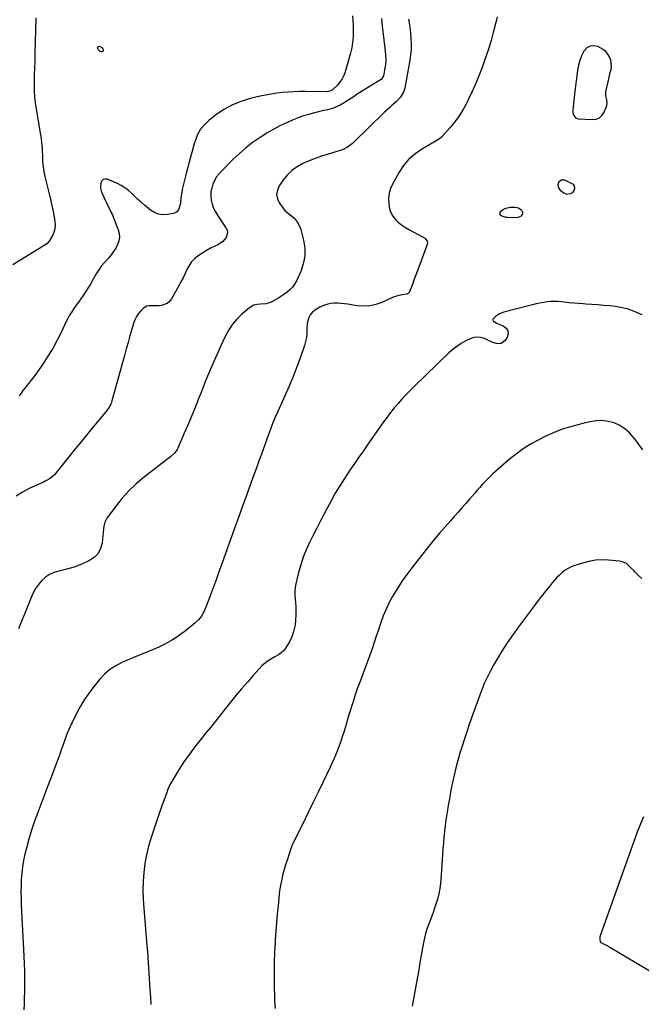
# Model space of a CAD drawing. Units: inches. Extents: x 1942134 to 1947466, y 395360 to 400690.
# Drawn here: x 1944233 to 1944736, y 397439 to 398236 of the extents above; entities that cross this region are included whole.
import ezdxf

# ---------------------------------------------------------------- set-up
doc = ezdxf.new("R2010")
doc.units = ezdxf.units.IN
doc.header["$MEASUREMENT"] = 0
for name, color, linetype in [('1', 7, 'Continuous'), ('7', 7, 'Continuous'), ('8', 7, 'Continuous')]:
    doc.layers.add(name, color=color, linetype=linetype)

msp = doc.modelspace()

# ---------------------------------------------------------------- linework, layer by layer
at = {"layer": '1', "color": 18}
for points in [[(1944707.44, 398209.95, 1804), (1944705.36, 398211.61, 1804), (1944701.01, 398213.98, 1804), (1944697.78, 398214.63, 1804), (1944694.83, 398214.41, 1804), (1944692.28, 398212.9, 1804), (1944690, 398210.53, 1804), (1944689.79, 398210.16, 1804), (1944687.96, 398206.49, 1804), (1944686.43, 398202.72, 1804), (1944685.34, 398198.8, 1804), (1944684.55, 398194.78, 1804), (1944683.97, 398190.39, 1804), (1944683.44, 398186.19, 1804), (1944682.95, 398181.98, 1804), (1944682.48, 398177.77, 1804), (1944680.84, 398162.35, 1804), (1944680.82, 398161.17, 1804), (1944681.23, 398158.87, 1804), (1944683.11, 398156.14, 1804), (1944685.18, 398155.45, 1804), (1944696.57, 398154.79, 1804), (1944699.64, 398155.21, 1804), (1944702.33, 398156.25, 1804), (1944704.46, 398158.2, 1804), (1944706.21, 398160.76, 1804), (1944708.21, 398165.45, 1804), (1944708.49, 398166.3, 1804), (1944708.7, 398168.04, 1804), (1944708.27, 398170.72, 1804), (1944707.45, 398173.99, 1804), (1944707.55, 398177.28, 1804), (1944709.39, 398185.32, 1804), (1944709.98, 398187.87, 1804), (1944710.59, 398190.41, 1804), (1944711.21, 398192.95, 1804), (1944711.85, 398195.49, 1804), (1944712.2, 398197.99, 1804), (1944711.68, 398202.87, 1804), (1944710.62, 398205.59, 1804), (1944709.16, 398207.89, 1804), (1944707.44, 398209.95, 1804)], [(1944682.17, 398101.24, 1804), (1944681.57, 398102.02, 1804), (1944680.74, 398102.67, 1804), (1944674.43, 398105.75, 1804), (1944671.39, 398105.91, 1804), (1944669.16, 398103.85, 1804), (1944668.79, 398102.14, 1804), (1944668.84, 398100.53, 1804), (1944669.54, 398099.07, 1804), (1944670.65, 398097.72, 1804), (1944673.54, 398095.45, 1804), (1944675.61, 398094.49, 1804), (1944679.19, 398094.93, 1804), (1944681.1, 398096.05, 1804), (1944681.99, 398097.45, 1804), (1944682.42, 398099.24, 1804), (1944682.17, 398101.24, 1804)], [(1944626.4, 398082.98, 1804), (1944624.67, 398082.09, 1804), (1944622.09, 398080.12, 1804), (1944621.48, 398078.48, 1804), (1944622.55, 398077.08, 1804), (1944626.61, 398075.95, 1804), (1944628.02, 398075.81, 1804), (1944633.93, 398075.56, 1804), (1944636.66, 398075.87, 1804), (1944639.19, 398076.98, 1804), (1944639.92, 398077.82, 1804), (1944640.33, 398078.72, 1804), (1944640.22, 398079.69, 1804), (1944639.43, 398081.16, 1804), (1944636.93, 398083.1, 1804), (1944635.45, 398083.55, 1804), (1944633.85, 398083.76, 1804), (1944630.26, 398083.71, 1804), (1944626.4, 398082.98, 1804)]]:
    msp.add_polyline3d(points, dxfattribs=at)
at = {"layer": '7', "color": 18}
for points in [[(1944245.75, 398237.17, 1814), (1944245.18, 398208.6, 1814), (1944245.11, 398205.9, 1814), (1944245.03, 398203.2, 1814), (1944244.93, 398200.5, 1814), (1944244.81, 398197.79, 1814), (1944244.69, 398195.09, 1814), (1944244.59, 398192.39, 1814), (1944244.53, 398189.69, 1814), (1944244.49, 398186.99, 1814), (1944244.45, 398182.72, 1814), (1944244.54, 398177.9, 1814), (1944244.8, 398173.08, 1814), (1944245.32, 398168.29, 1814), (1944246.01, 398163.52, 1814), (1944249.4, 398143.98, 1814), (1944249.8, 398141.48, 1814), (1944250.15, 398138.98, 1814), (1944250.44, 398136.47, 1814), (1944250.68, 398133.95, 1814), (1944250.87, 398131.43, 1814), (1944251.04, 398128.91, 1814), (1944251.17, 398126.39, 1814), (1944251.27, 398123.86, 1814), (1944251.34, 398121.79, 1814), (1944251.58, 398118.24, 1814), (1944251.96, 398114.71, 1814), (1944252.58, 398111.22, 1814), (1944253.34, 398107.75, 1814), (1944256.64, 398094.84, 1814), (1944257.79, 398090.09, 1814), (1944258.87, 398085.34, 1814), (1944259.85, 398080.56, 1814), (1944260.76, 398075.76, 1814), (1944261.31, 398072.7, 1814), (1944261.52, 398069.49, 1814), (1944261.3, 398066.36, 1814), (1944260.41, 398063.35, 1814), (1944259.08, 398060.42, 1814), (1944256.74, 398056.46, 1814), (1944254.76, 398054.24, 1814), (1944252.17, 398052.62, 1814), (1944251.29, 398052.08, 1814), (1944250.42, 398051.55, 1814), (1944227.29, 398037.19, 1814)], [(1944547.75, 398236.26, 1808), (1944548.46, 398231.65, 1808), (1944549.01, 398227.21, 1808), (1944549.23, 398224.99, 1808), (1944549.62, 398220.56, 1808), (1944549.83, 398216.12, 1808), (1944549.81, 398211.7, 1808), (1944549.42, 398207.29, 1808), (1944548.81, 398202.89, 1808), (1944544.68, 398180.21, 1808), (1944543.79, 398177.1, 1808), (1944541.36, 398172.91, 1808), (1944538.01, 398169.38, 1808), (1944536.38, 398168.02, 1808), (1944534.33, 398166.26, 1808), (1944532.3, 398164.48, 1808), (1944530.32, 398162.65, 1808), (1944528.36, 398160.79, 1808), (1944503.52, 398136.69, 1808), (1944502.29, 398135.57, 1808), (1944498.31, 398132.55, 1808), (1944495.4, 398130.94, 1808), (1944492.29, 398129.76, 1808), (1944482.58, 398126.84, 1808), (1944477.39, 398125.16, 1808), (1944472.24, 398123.35, 1808), (1944467.17, 398121.34, 1808), (1944462.15, 398119.19, 1808), (1944457.47, 398116.59, 1808), (1944453.17, 398113.54, 1808), (1944449.43, 398109.82, 1808), (1944446.07, 398105.65, 1808), (1944443.02, 398101.13, 1808), (1944441.53, 398097.61, 1808), (1944440.93, 398094.1, 1808), (1944441.66, 398090.61, 1808), (1944443.27, 398087.14, 1808), (1944446.7, 398082.43, 1808), (1944447.55, 398081.38, 1808), (1944449.5, 398079.53, 1808), (1944451.7, 398077.95, 1808), (1944454.73, 398075.25, 1808), (1944457.5, 398072.01, 1808), (1944459.7, 398068.03, 1808), (1944460.45, 398065.85, 1808), (1944462.71, 398057.25, 1808), (1944463.7, 398050.75, 1808), (1944463.79, 398044.33, 1808), (1944462.54, 398038.04, 1808), (1944460.39, 398031.83, 1808), (1944456.88, 398024.37, 1808), (1944455.4, 398021.74, 1808), (1944453.7, 398019.29, 1808), (1944451.67, 398017.12, 1808), (1944449.41, 398015.12, 1808), (1944446.87, 398013.25, 1808), (1944444.43, 398011.58, 1808), (1944441.93, 398010.03, 1808), (1944439.37, 398008.55, 1808), (1944435.82, 398006.76, 1808), (1944432.23, 398005.79, 1808), (1944427.95, 398005.5, 1808), (1944425.16, 398005.17, 1808), (1944422.45, 398004.52, 1808), (1944418.88, 398002.48, 1808), (1944412.58, 397997.11, 1808), (1944408.66, 397993.28, 1808), (1944405.1, 397989.17, 1808), (1944402.1, 397984.64, 1808), (1944399.47, 397979.83, 1808), (1944395.44, 397971.15, 1808), (1944391.28, 397961.95, 1808), (1944387.24, 397952.71, 1808), (1944383.39, 397943.39, 1808), (1944379.66, 397934.01, 1808), (1944377.99, 397929.68, 1808), (1944375.14, 397922.45, 1808), (1944372.23, 397915.25, 1808), (1944369.22, 397908.08, 1808), (1944366.15, 397900.95, 1808), (1944360.81, 397888.75, 1808), (1944360.32, 397887.76, 1808), (1944358.47, 397885.03, 1808), (1944355.25, 397882, 1808), (1944332.94, 397864.8, 1808), (1944326.85, 397859.68, 1808), (1944321.08, 397854.24, 1808), (1944315.79, 397848.34, 1808), (1944310.81, 397842.13, 1808), (1944303.5, 397832.15, 1808), (1944302.56, 397830.63, 1808), (1944301.79, 397829.05, 1808), (1944300.93, 397825.61, 1808), (1944300.72, 397823.8, 1808), (1944300.32, 397820.18, 1808), (1944300.13, 397818.37, 1808), (1944299.48, 397812.08, 1808), (1944298.28, 397807.62, 1808), (1944296.33, 397803.68, 1808), (1944293.27, 397800.53, 1808), (1944289.47, 397797.9, 1808), (1944286.67, 397796.57, 1808), (1944281.83, 397794.47, 1808), (1944276.91, 397792.61, 1808), (1944271.88, 397791.1, 1808), (1944266.76, 397789.83, 1808), (1944264.47, 397789.35, 1808), (1944260.62, 397788.16, 1808), (1944257, 397786.56, 1808), (1944253.72, 397784.35, 1808), (1944250.67, 397781.71, 1808), (1944248.02, 397778.61, 1808), (1944245.65, 397775.33, 1808), (1944243.69, 397771.79, 1808), (1944242.02, 397768.07, 1808), (1944239.9, 397762.48, 1808), (1944237.31, 397755.86, 1808), (1944234.64, 397749.27, 1808), (1944231.83, 397742.74, 1808)], [(1944502.29, 398238.87, 1812), (1944502.63, 398235.1, 1812), (1944502.85, 398231.32, 1812), (1944502.97, 398227.53, 1812), (1944502.99, 398226.14, 1812), (1944502.87, 398221.67, 1812), (1944502.49, 398217.24, 1812), (1944501.72, 398212.86, 1812), (1944500.69, 398208.52, 1812), (1944496.45, 398193.53, 1812), (1944495.35, 398190.55, 1812), (1944493.98, 398187.73, 1812), (1944492.2, 398185.15, 1812), (1944490.14, 398182.73, 1812), (1944486.52, 398179.08, 1812), (1944485.51, 398178.28, 1812), (1944481.73, 398177.38, 1812), (1944464.09, 398177.6, 1812), (1944459.48, 398177.57, 1812), (1944454.87, 398177.44, 1812), (1944450.27, 398177.15, 1812), (1944445.67, 398176.75, 1812), (1944441.09, 398176.19, 1812), (1944436.53, 398175.52, 1812), (1944431.99, 398174.68, 1812), (1944427.48, 398173.73, 1812), (1944420.48, 398172.13, 1812), (1944412.71, 398169.81, 1812), (1944405.24, 398166.85, 1812), (1944398.23, 398162.95, 1812), (1944391.51, 398158.41, 1812), (1944386.01, 398154.14, 1812), (1944382.39, 398150.73, 1812), (1944379.27, 398146.97, 1812), (1944376.92, 398142.7, 1812), (1944375.07, 398138.09, 1812), (1944374.49, 398136.14, 1812), (1944373.35, 398132.21, 1812), (1944372.23, 398128.28, 1812), (1944371.12, 398124.35, 1812), (1944370.04, 398120.41, 1812), (1944369.84, 398119.66, 1812), (1944368.87, 398116.09, 1812), (1944367.92, 398112.51, 1812), (1944366.97, 398108.93, 1812), (1944365.89, 398104.81, 1812), (1944365.1, 398101.49, 1812), (1944364.42, 398098.14, 1812), (1944363.88, 398094.77, 1812), (1944363.44, 398091.38, 1812), (1944363.02, 398087.48, 1812), (1944362.8, 398086.04, 1812), (1944361.51, 398081.9, 1812), (1944359.86, 398079.82, 1812), (1944357.43, 398078.75, 1812), (1944352.57, 398077.95, 1812), (1944348.84, 398077.82, 1812), (1944345.27, 398078.29, 1812), (1944341.93, 398079.66, 1812), (1944338.75, 398081.62, 1812), (1944333.9, 398085.59, 1812), (1944331.19, 398087.89, 1812), (1944328.52, 398090.25, 1812), (1944325.95, 398092.7, 1812), (1944323.42, 398095.21, 1812), (1944320.82, 398097.58, 1812), (1944318.06, 398099.73, 1812), (1944315.06, 398101.53, 1812), (1944311.9, 398103.1, 1812), (1944303.77, 398106.56, 1812), (1944301.99, 398106.74, 1812), (1944300.48, 398106.43, 1812), (1944299.35, 398105.36, 1812), (1944298.49, 398103.79, 1812), (1944298.29, 398099.28, 1812), (1944298.77, 398097.09, 1812), (1944299.53, 398094.93, 1812), (1944304.71, 398083.92, 1812), (1944306.97, 398079.84, 1812), (1944307.29, 398079.13, 1812), (1944307.6, 398078.42, 1812), (1944312.55, 398065.56, 1812), (1944313.29, 398062.56, 1812), (1944313.53, 398059.58, 1812), (1944313.04, 398056.62, 1812), (1944312.06, 398053.69, 1812), (1944310.54, 398050.85, 1812), (1944308.88, 398048.1, 1812), (1944307, 398045.5, 1812), (1944304.98, 398043, 1812), (1944298.91, 398036.09, 1812), (1944297.35, 398034.15, 1812), (1944294.64, 398030, 1812), (1944292.39, 398025.55, 1812), (1944289.94, 398021.2, 1812), (1944288.6, 398019.09, 1812), (1944284.16, 398012.45, 1812), (1944282.35, 398009.78, 1812), (1944280.52, 398007.14, 1812), (1944278.65, 398004.52, 1812), (1944276.76, 398001.92, 1812), (1944274.93, 397999.28, 1812), (1944273.21, 397996.57, 1812), (1944271.66, 397993.76, 1812), (1944270.22, 397990.89, 1812), (1944266.58, 397983.02, 1812), (1944263.22, 397976.26, 1812), (1944259.63, 397969.64, 1812), (1944255.68, 397963.23, 1812), (1944251.5, 397956.96, 1812), (1944244.97, 397947.72, 1812), (1944243.44, 397945.62, 1812), (1944241.87, 397943.54, 1812), (1944240.25, 397941.51, 1812), (1944238.59, 397939.51, 1812), (1944236.95, 397937.5, 1812), (1944235.36, 397935.45, 1812), (1944233.86, 397933.33, 1812), (1944232.41, 397931.17, 1812)], [(1944619.6, 398238.12, 1806), (1944618.95, 398235.4, 1806), (1944618.29, 398232.68, 1806), (1944616.44, 398225.29, 1806), (1944614.73, 398218.92, 1806), (1944612.86, 398212.59, 1806), (1944610.77, 398206.34, 1806), (1944608.53, 398200.13, 1806), (1944607.36, 398197.09, 1806), (1944604.68, 398190.34, 1806), (1944601.89, 398183.63, 1806), (1944598.91, 398177.01, 1806), (1944595.83, 398170.43, 1806), (1944594.85, 398168.43, 1806), (1944591.95, 398163.04, 1806), (1944588.76, 398157.83, 1806), (1944585.15, 398152.91, 1806), (1944581.25, 398148.18, 1806), (1944574.58, 398140.74, 1806), (1944572.9, 398139.18, 1806), (1944568.91, 398136.88, 1806), (1944567.9, 398136.31, 1806), (1944566.89, 398135.73, 1806), (1944557.68, 398130.26, 1806), (1944552.46, 398126.57, 1806), (1944547.7, 398122.42, 1806), (1944543.66, 398117.57, 1806), (1944540.09, 398112.25, 1806), (1944534.72, 398102.7, 1806), (1944533.1, 398099.04, 1806), (1944531.98, 398095.27, 1806), (1944531.6, 398091.37, 1806), (1944531.71, 398087.36, 1806), (1944532.15, 398083.9, 1806), (1944532.65, 398081.63, 1806), (1944534.49, 398077.48, 1806), (1944535.84, 398075.6, 1806), (1944537.71, 398073.52, 1806), (1944539.07, 398072.16, 1806), (1944542.03, 398069.68, 1806), (1944545.2, 398067.49, 1806), (1944548.54, 398065.54, 1806), (1944559.11, 398059.94, 1806), (1944560.83, 398058.8, 1806), (1944562.76, 398056.48, 1806), (1944563.05, 398055.61, 1806), (1944562.87, 398053.73, 1806), (1944556.14, 398035.47, 1806), (1944554.83, 398031.92, 1806), (1944553.51, 398028.37, 1806), (1944552.17, 398024.83, 1806), (1944550.84, 398021.29, 1806), (1944548.58, 398015.36, 1806), (1944548.3, 398014.85, 1806), (1944547.5, 398014.09, 1806), (1944546.4, 398013.66, 1806), (1944544.61, 398013.27, 1806), (1944539.87, 398012.43, 1806), (1944536.04, 398011.28, 1806), (1944534.18, 398010.53, 1806), (1944526.05, 398006.85, 1806), (1944521.21, 398005.16, 1806), (1944516.29, 398004.06, 1806), (1944511.25, 398003.84, 1806), (1944506.13, 398004.22, 1806), (1944501.2, 398005.03, 1806), (1944498.48, 398005.44, 1806), (1944495.76, 398005.8, 1806), (1944493.03, 398006.08, 1806), (1944490.29, 398006.31, 1806), (1944487.58, 398006.3, 1806), (1944484.91, 398006.05, 1806), (1944482.3, 398005.44, 1806), (1944479.73, 398004.57, 1806), (1944475.87, 398002.96, 1806), (1944473.62, 398001.79, 1806), (1944471.56, 398000.4, 1806), (1944469.76, 397998.67, 1806), (1944468.13, 397996.72, 1806), (1944466.91, 397994.52, 1806), (1944465.54, 397989.81, 1806), (1944465.48, 397985.48, 1806), (1944465.43, 397982.01, 1806), (1944465.12, 397978.58, 1806), (1944464.42, 397975.22, 1806), (1944463.46, 397971.88, 1806), (1944460.18, 397962.59, 1806), (1944457.28, 397954.69, 1806), (1944454.24, 397946.84, 1806), (1944451, 397939.07, 1806), (1944447.61, 397931.36, 1806), (1944440.69, 397916.12, 1806), (1944440.05, 397914.66, 1806), (1944438.82, 397911.72, 1806), (1944437.68, 397908.75, 1806), (1944436.01, 397904.27, 1806), (1944431.96, 397893.25, 1806), (1944429.39, 397886.24, 1806), (1944426.82, 397879.24, 1806), (1944424.26, 397872.23, 1806), (1944421.71, 397865.21, 1806), (1944420.05, 397860.65, 1806), (1944416.67, 397851.35, 1806), (1944413.31, 397842.05, 1806), (1944409.97, 397832.74, 1806), (1944406.63, 397823.43, 1806), (1944396.55, 397795.23, 1806), (1944394.22, 397788.73, 1806), (1944391.86, 397782.24, 1806), (1944389.46, 397775.76, 1806), (1944387.05, 397769.29, 1806), (1944383.62, 397760.13, 1806), (1944382.85, 397758.27, 1806), (1944381.99, 397756.45, 1806), (1944379.97, 397752.98, 1806), (1944377.51, 397749.82, 1806), (1944374.59, 397747.08, 1806), (1944366.78, 397740.8, 1806), (1944363.45, 397738.27, 1806), (1944360.04, 397735.86, 1806), (1944356.5, 397733.64, 1806), (1944352.88, 397731.54, 1806), (1944349.17, 397729.6, 1806), (1944345.42, 397727.76, 1806), (1944341.59, 397726.06, 1806), (1944337.72, 397724.46, 1806), (1944335.87, 397723.73, 1806), (1944331.06, 397721.82, 1806), (1944326.25, 397719.87, 1806), (1944321.47, 397717.87, 1806), (1944316.7, 397715.84, 1806), (1944315.59, 397715.36, 1806), (1944310.54, 397712.73, 1806), (1944305.81, 397709.65, 1806), (1944301.58, 397705.93, 1806), (1944297.68, 397701.77, 1806), (1944292.04, 397694.8, 1806), (1944288.43, 397690.02, 1806), (1944285.04, 397685.11, 1806), (1944281.97, 397679.98, 1806), (1944279.12, 397674.71, 1806), (1944275.18, 397666.82, 1806), (1944274.48, 397665.39, 1806), (1944272.47, 397661.05, 1806), (1944271.25, 397658.11, 1806), (1944270.15, 397655.12, 1806), (1944268.23, 397649.6, 1806), (1944266.74, 397645.33, 1806), (1944265.23, 397641.08, 1806), (1944263.69, 397636.83, 1806), (1944262.13, 397632.59, 1806), (1944260.52, 397628.25, 1806), (1944258.13, 397621.85, 1806), (1944255.72, 397615.45, 1806), (1944253.27, 397609.07, 1806), (1944250.81, 397602.7, 1806), (1944247.43, 397593.99, 1806), (1944244.81, 397586.84, 1806), (1944242.37, 397579.63, 1806), (1944240.21, 397572.33, 1806), (1944238.24, 397564.97, 1806), (1944237.07, 397560.27, 1806), (1944235.98, 397555.2, 1806), (1944235.08, 397550.1, 1806), (1944234.48, 397544.95, 1806), (1944234.08, 397539.77, 1806), (1944233.91, 397534.57, 1806), (1944233.84, 397529.37, 1806), (1944233.93, 397524.17, 1806), (1944234.12, 397518.98, 1806), (1944235.98, 397483.09, 1806), (1944236.23, 397477.39, 1806), (1944236.43, 397471.69, 1806), (1944236.56, 397465.99, 1806), (1944236.63, 397460.29, 1806), (1944236.64, 397458.57, 1806), (1944236.63, 397453.72, 1806), (1944236.58, 397448.87, 1806), (1944236.47, 397444.03, 1806), (1944236.31, 397439.18, 1806), (1944236.07, 397434.34, 1806)], [(1944297.46, 398214.21, 1814), (1944299.28, 398213.21, 1814), (1944300.12, 398212.24, 1814), (1944300.34, 398210.97, 1814), (1944300.32, 398210.71, 1814), (1944299.9, 398209.92, 1814), (1944299.04, 398209.67, 1814), (1944297.98, 398210, 1814), (1944296.44, 398211.5, 1814), (1944295.91, 398212.93, 1814), (1944295.98, 398213.29, 1814), (1944296.11, 398213.61, 1814), (1944296.35, 398213.86, 1814), (1944296.69, 398214.08, 1814), (1944297.46, 398214.21, 1814)], [(1944737.08, 397996.68, 1804), (1944731.44, 397999.28, 1804), (1944725.66, 398001.42, 1804), (1944719.66, 398002.84, 1804), (1944713.52, 398003.8, 1804), (1944710.74, 398004.06, 1804), (1944705.87, 398004.49, 1804), (1944701.01, 398004.89, 1804), (1944696.14, 398005.24, 1804), (1944691.27, 398005.55, 1804), (1944689.31, 398005.66, 1804), (1944685.42, 398005.93, 1804), (1944681.53, 398006.24, 1804), (1944677.65, 398006.62, 1804), (1944673.78, 398007.06, 1804), (1944669.02, 398007.52, 1804), (1944666.03, 398007.63, 1804), (1944663.05, 398007.53, 1804), (1944660.07, 398007.28, 1804), (1944657.09, 398006.86, 1804), (1944654.14, 398006.36, 1804), (1944651.2, 398005.73, 1804), (1944648.29, 398005.03, 1804), (1944625.08, 397998.89, 1804), (1944621.54, 397997.57, 1804), (1944618.32, 397995.57, 1804), (1944616.19, 397993.7, 1804), (1944615.97, 397993.13, 1804), (1944616.3, 397991.9, 1804), (1944618.88, 397989.97, 1804), (1944624.48, 397987.84, 1804), (1944626.78, 397986.04, 1804), (1944628.21, 397983.96, 1804), (1944628.33, 397981.43, 1804), (1944627.58, 397978.61, 1804), (1944625.99, 397976.08, 1804), (1944622.75, 397973.5, 1804), (1944620.78, 397973.26, 1804), (1944618.62, 397973.53, 1804), (1944615.92, 397974.5, 1804), (1944612.11, 397976.38, 1804), (1944609.24, 397977.72, 1804), (1944606.01, 397978.5, 1804), (1944601.81, 397978.7, 1804), (1944599.77, 397978.23, 1804), (1944597.78, 397977.48, 1804), (1944594.11, 397975.64, 1804), (1944590.42, 397973.57, 1804), (1944586.87, 397971.3, 1804), (1944583.55, 397968.71, 1804), (1944580.38, 397965.92, 1804), (1944552.33, 397938.88, 1804), (1944548.95, 397935.54, 1804), (1944545.64, 397932.14, 1804), (1944542.42, 397928.64, 1804), (1944539.27, 397925.09, 1804), (1944536.22, 397921.44, 1804), (1944533.25, 397917.74, 1804), (1944530.39, 397913.95, 1804), (1944527.61, 397910.1, 1804), (1944513.8, 397890.41, 1804), (1944511.82, 397887.61, 1804), (1944509.81, 397884.83, 1804), (1944508.8, 397883.44, 1804), (1944506.82, 397880.64, 1804), (1944505.84, 397879.24, 1804), (1944499.73, 397870.36, 1804), (1944495.8, 397864.45, 1804), (1944492.01, 397858.45, 1804), (1944488.43, 397852.33, 1804), (1944484.99, 397846.13, 1804), (1944479.45, 397835.73, 1804), (1944476.41, 397829.96, 1804), (1944473.41, 397824.17, 1804), (1944470.46, 397818.35, 1804), (1944467.54, 397812.52, 1804), (1944464.86, 397806.59, 1804), (1944462.45, 397800.57, 1804), (1944460.43, 397794.4, 1804), (1944458.69, 397788.14, 1804), (1944456.46, 397778.98, 1804), (1944455.91, 397775.99, 1804), (1944455.6, 397772.98, 1804), (1944455.63, 397769.96, 1804), (1944455.9, 397766.92, 1804), (1944456.25, 397763.88, 1804), (1944456.48, 397760.83, 1804), (1944456.52, 397757.77, 1804), (1944456.44, 397754.7, 1804), (1944456.11, 397748.88, 1804), (1944455.56, 397744.52, 1804), (1944454.62, 397740.27, 1804), (1944453.11, 397736.19, 1804), (1944451.23, 397732.23, 1804), (1944449.41, 397729.02, 1804), (1944447.99, 397726.88, 1804), (1944446.37, 397724.92, 1804), (1944444.48, 397723.23, 1804), (1944442.41, 397721.71, 1804), (1944439.54, 397719.95, 1804), (1944436.33, 397718.06, 1804), (1944433.15, 397716.17, 1804), (1944430.28, 397713.88, 1804), (1944428.97, 397712.58, 1804), (1944421.91, 397704.83, 1804), (1944417.19, 397699.53, 1804), (1944412.53, 397694.17, 1804), (1944407.98, 397688.72, 1804), (1944403.5, 397683.21, 1804), (1944387.24, 397662.8, 1804), (1944383.7, 397658.35, 1804), (1944380.17, 397653.89, 1804), (1944376.65, 397649.43, 1804), (1944373.14, 397644.96, 1804), (1944369.72, 397640.43, 1804), (1944366.41, 397635.82, 1804), (1944363.27, 397631.09, 1804), (1944360.25, 397626.28, 1804), (1944355.14, 397617.82, 1804), (1944353.34, 397614.13, 1804), (1944352.25, 397611.24, 1804), (1944351.9, 397610.27, 1804), (1944349.71, 397604.23, 1804), (1944348.28, 397600.23, 1804), (1944346.86, 397596.23, 1804), (1944345.47, 397592.23, 1804), (1944344.1, 397588.21, 1804), (1944339.22, 397573.73, 1804), (1944337.15, 397566.79, 1804), (1944335.42, 397559.78, 1804), (1944334.2, 397552.67, 1804), (1944333.31, 397545.48, 1804), (1944332.87, 397538.24, 1804), (1944332.67, 397531, 1804), (1944332.85, 397523.76, 1804), (1944333.27, 397516.52, 1804), (1944335.55, 397489.45, 1804), (1944336.24, 397480.97, 1804), (1944336.88, 397472.49, 1804), (1944337.47, 397464, 1804), (1944338.01, 397455.51, 1804), (1944338.31, 397450.63, 1804), (1944338.63, 397444.57, 1804), (1944338.9, 397438.52, 1804)], [(1944737.67, 397887.42, 1802), (1944734.58, 397891.47, 1802), (1944731.53, 397895.54, 1802), (1944730.05, 397897.55, 1802), (1944726.72, 397901.3, 1802), (1944723.04, 397904.58, 1802), (1944718.84, 397907.15, 1802), (1944714.29, 397909.26, 1802), (1944709.44, 397910.53, 1802), (1944704.55, 397911.22, 1802), (1944699.62, 397911.04, 1802), (1944694.66, 397910.29, 1802), (1944688.87, 397908.88, 1802), (1944684.94, 397907.87, 1802), (1944681.02, 397906.8, 1802), (1944677.13, 397905.65, 1802), (1944673.26, 397904.43, 1802), (1944669.44, 397903.08, 1802), (1944665.66, 397901.61, 1802), (1944661.95, 397899.97, 1802), (1944658.3, 397898.22, 1802), (1944652.82, 397895.44, 1802), (1944646.62, 397891.99, 1802), (1944640.61, 397888.25, 1802), (1944634.89, 397884.07, 1802), (1944629.37, 397879.6, 1802), (1944616.14, 397868.04, 1802), (1944613.88, 397865.98, 1802), (1944611.67, 397863.85, 1802), (1944609.55, 397861.65, 1802), (1944607.49, 397859.38, 1802), (1944605.47, 397857.07, 1802), (1944603.45, 397854.76, 1802), (1944601.44, 397852.44, 1802), (1944599.42, 397850.13, 1802), (1944597.23, 397847.62, 1802), (1944594.11, 397844.06, 1802), (1944590.99, 397840.51, 1802), (1944587.85, 397836.97, 1802), (1944584.69, 397833.44, 1802), (1944581.91, 397830.34, 1802), (1944577.41, 397825.23, 1802), (1944572.97, 397820.07, 1802), (1944568.62, 397814.82, 1802), (1944564.33, 397809.53, 1802), (1944550.3, 397791.91, 1802), (1944546.33, 397786.68, 1802), (1944542.53, 397781.35, 1802), (1944538.97, 397775.84, 1802), (1944535.58, 397770.23, 1802), (1944534.83, 397768.93, 1802), (1944532.09, 397763.81, 1802), (1944529.55, 397758.6, 1802), (1944527.33, 397753.25, 1802), (1944525.31, 397747.8, 1802), (1944525.06, 397747.07, 1802), (1944523.32, 397741.92, 1802), (1944521.6, 397736.77, 1802), (1944519.89, 397731.61, 1802), (1944518.2, 397726.44, 1802), (1944516.46, 397721.3, 1802), (1944514.65, 397716.17, 1802), (1944512.75, 397711.09, 1802), (1944510.78, 397706.02, 1802), (1944510.41, 397705.1, 1802), (1944508.28, 397699.57, 1802), (1944506.24, 397694.01, 1802), (1944504.34, 397688.4, 1802), (1944502.54, 397682.75, 1802), (1944502.35, 397682.15, 1802), (1944500.52, 397676.17, 1802), (1944498.69, 397670.2, 1802), (1944496.85, 397664.23, 1802), (1944495.01, 397658.26, 1802), (1944494.55, 397656.76, 1802), (1944492.33, 397650.1, 1802), (1944489.91, 397643.52, 1802), (1944487.2, 397637.05, 1802), (1944484.29, 397630.66, 1802), (1944478.54, 397618.76, 1802), (1944474.43, 397610.28, 1802), (1944470.31, 397601.81, 1802), (1944466.17, 397593.34, 1802), (1944462.01, 397584.88, 1802), (1944454.6, 397569.85, 1802), (1944454.16, 397568.91, 1802), (1944453.34, 397566.99, 1802), (1944452.26, 397564.05, 1802), (1944451.59, 397562.08, 1802), (1944449.4, 397555.46, 1802), (1944448.2, 397551.65, 1802), (1944447.07, 397547.82, 1802), (1944446.06, 397543.95, 1802), (1944445.12, 397540.07, 1802), (1944444.32, 397536.16, 1802), (1944443.62, 397532.23, 1802), (1944443.07, 397528.28, 1802), (1944442.62, 397524.31, 1802), (1944442.08, 397518.5, 1802), (1944441.47, 397511.61, 1802), (1944440.89, 397504.72, 1802), (1944440.35, 397497.83, 1802), (1944439.84, 397490.93, 1802), (1944439.69, 397488.84, 1802), (1944439.24, 397480.89, 1802), (1944438.92, 397472.94, 1802), (1944438.81, 397464.99, 1802), (1944438.83, 397457.03, 1802), (1944438.92, 397451.74, 1802), (1944439.06, 397446.28, 1802), (1944439.29, 397440.83, 1802), (1944439.63, 397435.38, 1802)], [(1944737.97, 397590.37, 1798), (1944733.13, 397578.77, 1798), (1944702.94, 397494.24, 1798), (1944702.73, 397493.24, 1798), (1944702.75, 397490.95, 1798), (1944702.88, 397489.79, 1798), (1944703.21, 397489, 1798), (1944703.51, 397488.7, 1798), (1944705.7, 397487.65, 1798), (1944708.35, 397486.37, 1798), (1944710.92, 397484.95, 1798), (1944767.91, 397451.18, 1798)]]:
    msp.add_polyline3d(points, dxfattribs=at)
at = {"layer": '8', "color": 18}
for points in [[(1944525.81, 398236.75, 1810), (1944526.44, 398230.37, 1810), (1944527.14, 398224, 1810), (1944528.76, 398210.37, 1810), (1944529.07, 398207.25, 1810), (1944529.29, 398202.56, 1810), (1944529.09, 398199.45, 1810), (1944528.86, 398197.9, 1810), (1944527.48, 398190.35, 1810), (1944525.91, 398187.6, 1810), (1944525.5, 398187.26, 1810), (1944525.05, 398186.96, 1810), (1944513.14, 398179.64, 1810), (1944509.68, 398177.49, 1810), (1944506.23, 398175.32, 1810), (1944502.81, 398173.11, 1810), (1944499.4, 398170.88, 1810), (1944496.38, 398168.89, 1810), (1944492.5, 398166.59, 1810), (1944488.16, 398164.6, 1810), (1944486.16, 398163.87, 1810), (1944482.08, 398162.71, 1810), (1944477.9, 398161.88, 1810), (1944473.75, 398160.93, 1810), (1944471.68, 398160.39, 1810), (1944467.08, 398159.09, 1810), (1944462.76, 398157.76, 1810), (1944458.49, 398156.31, 1810), (1944454.29, 398154.66, 1810), (1944450.13, 398152.87, 1810), (1944448.36, 398152.06, 1810), (1944443.41, 398149.67, 1810), (1944438.55, 398147.12, 1810), (1944433.82, 398144.35, 1810), (1944429.16, 398141.43, 1810), (1944426.82, 398139.88, 1810), (1944421.19, 398135.92, 1810), (1944415.74, 398131.74, 1810), (1944410.55, 398127.23, 1810), (1944405.53, 398122.52, 1810), (1944396.48, 398113.49, 1810), (1944394.29, 398111.01, 1810), (1944392.32, 398108.39, 1810), (1944390.68, 398105.54, 1810), (1944389.26, 398102.55, 1810), (1944388.3, 398099.42, 1810), (1944387.7, 398096.25, 1810), (1944387.64, 398093.02, 1810), (1944387.96, 398089.65, 1810), (1944388.75, 398086.39, 1810), (1944389.81, 398083.23, 1810), (1944391.27, 398080.24, 1810), (1944392.99, 398077.35, 1810), (1944399.89, 398067.31, 1810), (1944400.76, 398065.35, 1810), (1944401.17, 398063.37, 1810), (1944400.09, 398059.37, 1810), (1944397.14, 398055.88, 1810), (1944393.28, 398053.43, 1810), (1944390.81, 398052.34, 1810), (1944387.46, 398050.74, 1810), (1944384.19, 398049.01, 1810), (1944381.03, 398047.08, 1810), (1944377.23, 398044.51, 1810), (1944374.47, 398042.17, 1810), (1944372.01, 398039.6, 1810), (1944369.99, 398036.67, 1810), (1944368.27, 398033.5, 1810), (1944366.73, 398030.16, 1810), (1944365.14, 398026.85, 1810), (1944363.45, 398023.59, 1810), (1944361.7, 398020.36, 1810), (1944355.73, 398009.68, 1810), (1944354.17, 398007.67, 1810), (1944352.35, 398006.05, 1810), (1944347.67, 398004.4, 1810), (1944345.77, 398004.21, 1810), (1944342.27, 398004.04, 1810), (1944340.52, 398004.09, 1810), (1944337.11, 398004.13, 1810), (1944335.55, 398003.79, 1810), (1944332.82, 398002.02, 1810), (1944331, 398000.13, 1810), (1944329.06, 397997.81, 1810), (1944327.38, 397995.34, 1810), (1944326.07, 397992.66, 1810), (1944325.02, 397989.82, 1810), (1944323.66, 397985.11, 1810), (1944322.13, 397979.8, 1810), (1944320.62, 397974.49, 1810), (1944319.12, 397969.17, 1810), (1944317.64, 397963.85, 1810), (1944307.52, 397927.25, 1810), (1944306.8, 397925.14, 1810), (1944305.26, 397922.17, 1810), (1944303.31, 397919.44, 1810), (1944295.81, 397910.3, 1810), (1944291.35, 397904.86, 1810), (1944286.91, 397899.41, 1810), (1944282.48, 397893.95, 1810), (1944278.07, 397888.48, 1810), (1944261.87, 397868.35, 1810), (1944260.87, 397867.22, 1810), (1944257.43, 397864.33, 1810), (1944253.5, 397862.08, 1810), (1944252.13, 397861.43, 1810), (1944240.43, 397856.14, 1810), (1944235.03, 397853.32, 1810), (1944229.88, 397850.14, 1810)], [(1944736.61, 397783.37, 1800), (1944733.95, 397785.8, 1800), (1944731.4, 397788.49, 1800), (1944730.15, 397789.79, 1800), (1944727.58, 397792.33, 1800), (1944724.22, 397795.38, 1800), (1944721.14, 397796.92, 1800), (1944718.59, 397797.42, 1800), (1944709.65, 397798.22, 1800), (1944704.35, 397798.37, 1800), (1944699.09, 397798.1, 1800), (1944693.9, 397797.2, 1800), (1944688.76, 397795.88, 1800), (1944681.63, 397793.57, 1800), (1944679.02, 397792.54, 1800), (1944676.52, 397791.3, 1800), (1944674.2, 397789.77, 1800), (1944671.99, 397788.03, 1800), (1944669.92, 397786.08, 1800), (1944667.92, 397784.07, 1800), (1944666.02, 397781.97, 1800), (1944664.18, 397779.81, 1800), (1944661.72, 397776.76, 1800), (1944658.73, 397773.02, 1800), (1944655.76, 397769.25, 1800), (1944652.82, 397765.45, 1800), (1944649.91, 397761.64, 1800), (1944636.84, 397744.32, 1800), (1944632.15, 397737.87, 1800), (1944627.63, 397731.32, 1800), (1944623.35, 397724.61, 1800), (1944619.22, 397717.79, 1800), (1944616.63, 397713.32, 1800), (1944614.04, 397708.6, 1800), (1944611.6, 397703.81, 1800), (1944609.38, 397698.91, 1800), (1944607.31, 397693.93, 1800), (1944605.39, 397688.89, 1800), (1944603.51, 397683.84, 1800), (1944601.7, 397678.76, 1800), (1944599.93, 397673.67, 1800), (1944597, 397665.08, 1800), (1944595.06, 397659.3, 1800), (1944593.14, 397653.52, 1800), (1944591.27, 397647.72, 1800), (1944589.42, 397641.91, 1800), (1944587.69, 397636.07, 1800), (1944586.08, 397630.2, 1800), (1944584.66, 397624.28, 1800), (1944583.37, 397618.33, 1800), (1944582.89, 397615.96, 1800), (1944581.83, 397610.54, 1800), (1944580.82, 397605.11, 1800), (1944579.87, 397599.67, 1800), (1944578.96, 397594.22, 1800), (1944578.68, 397592.48, 1800), (1944577.99, 397587.89, 1800), (1944577.37, 397583.29, 1800), (1944576.85, 397578.67, 1800), (1944576.4, 397574.05, 1800), (1944576.01, 397569.42, 1800), (1944575.64, 397564.79, 1800), (1944575.29, 397560.15, 1800), (1944574.95, 397555.52, 1800), (1944573.83, 397539.44, 1800), (1944573.3, 397534.43, 1800), (1944572.52, 397529.46, 1800), (1944571.37, 397524.57, 1800), (1944569.98, 397519.72, 1800), (1944569.18, 397517.29, 1800), (1944567.97, 397513.71, 1800), (1944566.71, 397510.15, 1800), (1944565.37, 397506.62, 1800), (1944563.98, 397503.1, 1800), (1944562.68, 397499.57, 1800), (1944561.53, 397495.99, 1800), (1944560.61, 397492.34, 1800), (1944559.84, 397488.65, 1800), (1944558.57, 397481.38, 1800), (1944557.28, 397474.02, 1800), (1944556, 397466.66, 1800), (1944554.7, 397459.3, 1800), (1944553.41, 397451.94, 1800), (1944550.79, 397437.08, 1800)]]:
    msp.add_polyline3d(points, dxfattribs=at)

doc.saveas('drawing.dxf')
